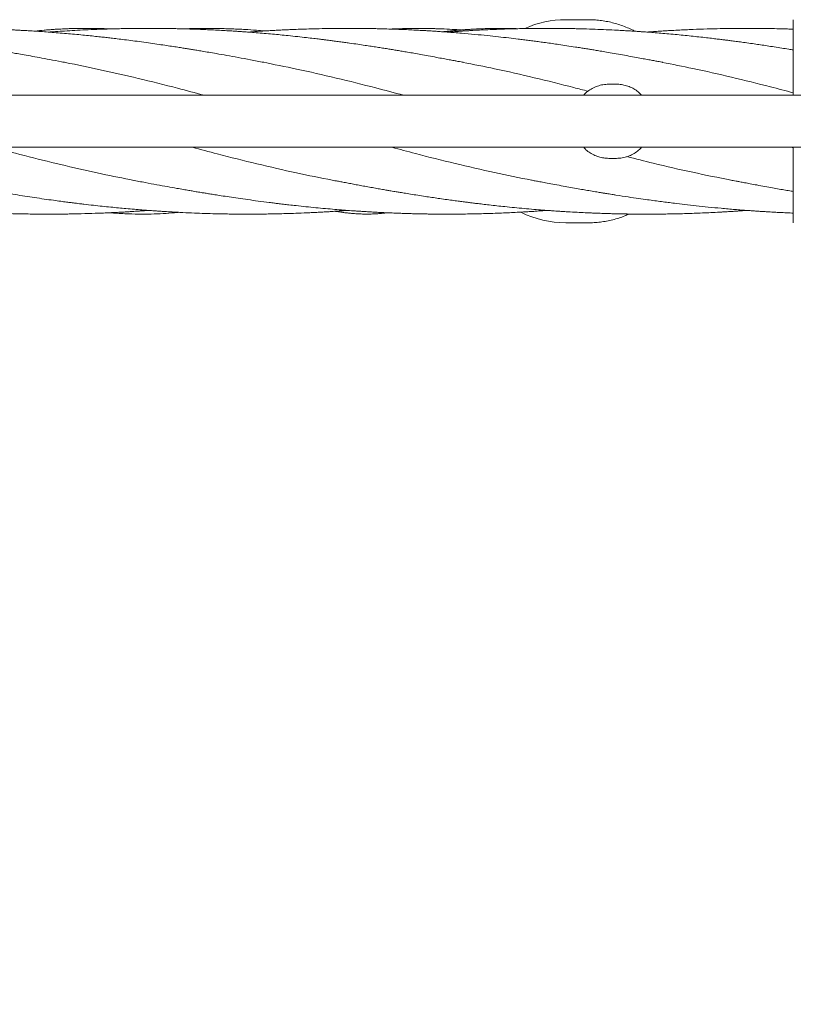
# Model space of a CAD drawing. Units: millimetres. Extents: x 134 to 449, y 77 to 385.
# Drawn here: x 314 to 334, y 159 to 185 of the extents above; entities that cross this region are included whole.
import ezdxf

# ---------------------------------------------------------------- set-up
doc = ezdxf.new("R2010")
doc.units = ezdxf.units.MM
doc.styles.add('SLDTEXTSTYLE2', font='TXT', dxfattribs={"width": 0.605})
doc.dimstyles.new('SLDDIMSTYLE0', dxfattribs={"dimtxt": 3.5, "dimasz": 3.5, "dimexe": 0, "dimexo": 0.0625, "dimgap": 0.875, "dimtad": 2, "dimdec": 1, "dimlfac": 30, "dimrnd": 1e-09, "dimzin": 12, "dimdsep": 46, "dimtxsty": 'SLDTEXTSTYLE2', "dimsah": 1, "dimcen": 0.09, "dimadec": 0, "dimazin": 3, "dimtfac": 1, "dimtdec": 3, "dimtofl": 0, "dimtmove": 0, "dimatfit": 3, "dimfxl": 1, "dimfrac": 2, "dimtolj": 1, "dimtzin": 12, "dimarcsym": 0})

# ---------------------------------------------------------------- blocks, each defined once
blk = doc.blocks.new('_D')
at = {"color": 7, "linetype": 'Continuous', "lineweight": 0, "transparency": 16777216}
for p, q in [((151.24, 168.486), (151.24, 77.298)), ((434.574, 168.486), (434.574, 77.298)), ((151.24, 78.298), (434.574, 78.298))]:
    blk.add_line(p, q, dxfattribs=at)
at = {"color": 7, "linetype": 'Continuous', "lineweight": 18, "transparency": 16777216}
for points in [[(151.24, 78.298), (154.74, 77.76), (154.74, 78.836)], [(434.574, 78.298), (431.074, 78.836), (431.074, 77.76)]]:
    blk.add_solid(points, dxfattribs=at)
at = {"color": 7, "linetype": 'Continuous', "lineweight": 18, "transparency": 16777216, "insert": (287.169, 82.81), "char_height": 3.5, "attachment_point": 1, "style": 'SLDTEXTSTYLE2'}
blk.add_mtext('8500', dxfattribs=at)
blk = doc.blocks.new('_D_4')
at = {"color": 7, "linetype": 'Continuous', "lineweight": 0, "transparency": 16777216}
for p, q in [((228.224, 182.252), (228.224, 87.071)), ((357.59, 182.252), (357.59, 87.071)), ((357.59, 88.071), (228.224, 88.071))]:
    blk.add_line(p, q, dxfattribs=at)
at = {"color": 7, "linetype": 'Continuous', "lineweight": 18, "transparency": 16777216}
for points in [[(228.224, 88.071), (231.724, 87.532), (231.724, 88.609)], [(357.59, 88.071), (354.09, 88.609), (354.09, 87.532)]]:
    blk.add_solid(points, dxfattribs=at)
at = {"color": 7, "linetype": 'Continuous', "lineweight": 18, "transparency": 16777216, "insert": (287.169, 92.583), "char_height": 3.5, "attachment_point": 1, "style": 'SLDTEXTSTYLE2'}
blk.add_mtext('3881', dxfattribs=at)

msp = doc.modelspace()

# ---------------------------------------------------------------- linework, layer by layer
at = {"color": 7, "linetype": 'Continuous', "lineweight": 18}
for p, q in [((328.9109, 185.229), (328.3144, 185.229)), ((328.9109, 185.229), (328.9033, 185.229)), ((334.4404, 185.229), (334.4404, 183.1957)), ((329.6404, 183.4957), (329.5071, 183.4957)), ((351.1404, 183.1957), (234.6737, 183.1957)), ((234.6737, 181.7957), (351.1404, 181.7957)), ((334.4404, 181.7768), (334.3699, 181.7957)), ((334.4404, 181.7957), (334.4404, 179.7623)), ((329.6404, 181.4957), (329.5071, 181.4957)), ((327.0942, 180.0498), (327.1302, 180.0406)), ((328.3144, 179.7623), (328.9109, 179.7623)), ((328.8995, 179.7624), (328.9109, 179.7623))]:
    msp.add_line(p, q, dxfattribs=at)
for centre, radius, start, end in [((328.3146, 182.5146), 2.7144, 90.0042, 114.0185), ((328.3146, 182.477), 2.7146, 243.59593, 269.99514)]:
    msp.add_arc(centre, radius, start, end, dxfattribs=at)
for points, knots in [([(330.1732, 184.9179), (330.1574, 184.9265), (330.0919, 184.9622), (329.972, 185.0154), (329.8141, 185.077), (329.6523, 185.128), (329.4878, 185.169), (329.321, 185.1998), (329.1527, 185.2197), (329.0132, 185.2291), (328.9301, 185.228), (328.9034, 185.2277)], [0, 0, 0, 0, 0.0409634, 0.1693367, 0.2976992, 0.4260513, 0.5543938, 0.6827275, 0.8110534, 0.9393726, 1, 1, 1, 1]), ([(314.8126, 184.0815), (314.7064, 184.1019), (314.5048, 184.1407), (314.2181, 184.1943), (313.9633, 184.2408), (313.7405, 184.2807), (313.55, 184.3142), (313.3917, 184.3417), (313.2609, 184.3642), (313.1431, 184.3842), (313.0329, 184.4026), (312.924, 184.4205), (312.8115, 184.4388), (312.682, 184.4595), (312.528, 184.4838), (312.3536, 184.5108), (312.1678, 184.5388), (311.9639, 184.5689), (311.7471, 184.5999), (311.5177, 184.6314), (311.2953, 184.6609), (311.0888, 184.6873), (310.9013, 184.7104), (310.7363, 184.7301), (310.5794, 184.7482), (310.4201, 184.766), (310.2434, 184.7851), (310.0414, 184.8059), (309.807, 184.8288), (309.5342, 184.8538), (309.2764, 184.8754), (309.0542, 184.8926), (308.8905, 184.9045), (308.7546, 184.9138), (308.6481, 184.9208), (308.5549, 184.9266), (308.4518, 184.9329), (308.3176, 184.9406), (308.0962, 184.9524), (307.808, 184.9657), (307.4723, 184.9779), (307.1828, 184.9858), (306.9403, 184.9907), (306.748, 184.9934), (306.5854, 184.9949), (306.4614, 184.9955), (306.3719, 184.9957), (306.3022, 184.9957), (306.2223, 184.9955), (306.1242, 184.9951), (306.0038, 184.9942), (305.8705, 184.9928), (305.7272, 184.9906), (305.5831, 184.9878), (305.4432, 184.9846), (305.2499, 184.9794), (305.0063, 184.9713), (304.7498, 184.9608), (304.5359, 184.9505), (304.3607, 184.9413), (304.1925, 184.9317), (304.0409, 184.9223), (303.9119, 184.9138), (303.7836, 184.9051), (303.6974, 184.8988), (303.6468, 184.8951)], [0, 0, 0, 0, 0.028471, 0.0540851, 0.0768794, 0.0968121, 0.1138663, 0.1280426, 0.1393944, 0.1491907, 0.1599149, 0.1691762, 0.1786089, 0.1902256, 0.2040291, 0.2200098, 0.2370819, 0.253902, 0.2747458, 0.2952901, 0.3155071, 0.3344448, 0.3507572, 0.3658513, 0.37875, 0.392931, 0.4086595, 0.4262598, 0.4472088, 0.4716483, 0.4995626, 0.516454, 0.5313267, 0.5434995, 0.5529669, 0.5599, 0.5685304, 0.5806729, 0.5959748, 0.6280329, 0.6581255, 0.6861644, 0.7058049, 0.7232602, 0.7378242, 0.7494746, 0.7565762, 0.7618718, 0.7681967, 0.7780306, 0.7882104, 0.8005444, 0.8138279, 0.8267152, 0.8392407, 0.8514103, 0.8786489, 0.9047026, 0.920354, 0.936109, 0.9517921, 0.9655328, 0.9768477, 0.9864244, 1, 1, 1, 1]), ([(320.1831, 184.0815), (320.0633, 184.1045), (319.8325, 184.1486), (319.4995, 184.2104), (319.1928, 184.266), (318.9296, 184.3126), (318.7107, 184.3506), (318.536, 184.3803), (318.3887, 184.4049), (318.2642, 184.4254), (318.151, 184.4438), (318.0323, 184.4627), (317.8967, 184.484), (317.739, 184.5081), (317.5585, 184.5351), (317.3547, 184.5651), (317.1296, 184.5976), (316.8932, 184.6307), (316.6593, 184.6618), (316.4421, 184.6895), (316.2478, 184.7133), (316.0806, 184.7331), (315.9281, 184.7506), (315.7736, 184.7679), (315.5997, 184.7866), (315.4063, 184.8065), (315.1965, 184.827), (314.9785, 184.8471), (314.7583, 184.8661), (314.5407, 184.8838), (314.3284, 184.8998), (314.129, 184.9137), (313.9535, 184.925), (313.8062, 184.9339), (313.6791, 184.941), (313.558, 184.9475), (313.4328, 184.9538), (313.2994, 184.96), (313.1511, 184.9664), (312.9798, 184.9729), (312.7778, 184.9797), (312.5437, 184.986), (312.3228, 184.9905), (312.1302, 184.9932), (311.9837, 184.9946), (311.8558, 184.9954), (311.7494, 184.9957), (311.6644, 184.9957), (311.5914, 184.9955), (311.512, 184.9952), (311.4091, 184.9945), (311.2787, 184.9932), (311.1332, 184.9912), (310.9836, 184.9885), (310.8376, 184.9852), (310.6349, 184.9799), (310.3806, 184.9715), (310.1072, 184.9602), (309.8829, 184.9494), (309.711, 184.9402), (309.5673, 184.9319), (309.4526, 184.9249), (309.3701, 184.9196), (309.3035, 184.9152), (309.2337, 184.9105), (309.1384, 184.9039), (309.0634, 184.8986), (309.0201, 184.8953), (309.0181, 184.8951)], [0, 0, 0, 0, 0.03209168, 0.06176659, 0.08919908, 0.11439353, 0.13254259, 0.14838585, 0.16165363, 0.17236312, 0.18201162, 0.19220067, 0.20444295, 0.21873958, 0.23504156, 0.25328644, 0.2734613, 0.29527304, 0.31627303, 0.33588746, 0.35347453, 0.3684915, 0.38079724, 0.39444689, 0.41001442, 0.42752481, 0.44643301, 0.46637943, 0.48609881, 0.50556868, 0.52482753, 0.54314127, 0.5590991, 0.57194786, 0.58271065, 0.59324275, 0.60446252, 0.61636299, 0.62910352, 0.64430888, 0.66240135, 0.68337321, 0.70719752, 0.7217193, 0.73510305, 0.74655367, 0.75608374, 0.76368361, 0.76937372, 0.77568635, 0.7850202, 0.79700025, 0.81069745, 0.82411674, 0.83718461, 0.84989638, 0.87858716, 0.90548897, 0.9233621, 0.93883416, 0.95170173, 0.96196986, 0.96965755, 0.97385764, 0.97986482, 0.98839592, 0.99945613, 1, 1, 1, 1]), ([(316.058, 184.9811), (316.0432, 184.9818), (315.9705, 184.9851), (315.8455, 184.9892), (315.6873, 184.9931), (315.5426, 184.9951), (315.4142, 184.9958), (315.2891, 184.9953), (315.1642, 184.9938), (315.0361, 184.991), (314.9179, 184.9873), (314.8126, 184.9831), (314.7137, 184.9784), (314.615, 184.973), (314.5096, 184.9663), (314.3924, 184.9578), (314.2252, 184.944), (314.0969, 184.9301), (314.0129, 184.921)], [0, 0, 0, 0, 0.0211817, 0.1041046, 0.1794939, 0.2488259, 0.313082, 0.365387, 0.4305583, 0.4949497, 0.5525815, 0.6039477, 0.6497547, 0.6984458, 0.7499969, 0.806164, 0.873026, 1, 1, 1, 1]), ([(325.5538, 184.0815), (325.5339, 184.0852), (325.4882, 184.0937), (325.4028, 184.109), (325.2956, 184.1287), (325.1635, 184.1533), (325.0078, 184.1826), (324.8213, 184.2178), (324.6187, 184.2553), (324.4149, 184.2922), (324.2293, 184.325), (324.0631, 184.3537), (323.9136, 184.3791), (323.7778, 184.4018), (323.6482, 184.4231), (323.5162, 184.4445), (323.3781, 184.4666), (323.2303, 184.4899), (323.0734, 184.514), (322.9006, 184.5401), (322.7049, 184.5688), (322.5212, 184.595), (322.3561, 184.6179), (322.2189, 184.6366), (322.0871, 184.6541), (321.9735, 184.6689), (321.8893, 184.6797), (321.8302, 184.6871), (321.7836, 184.6929), (321.7363, 184.6988), (321.6504, 184.7093), (321.5148, 184.7257), (321.3186, 184.7485), (321.0883, 184.774), (320.7829, 184.8062), (320.4088, 184.8423), (320.0573, 184.8723), (319.7962, 184.8925), (319.6483, 184.9033), (319.5304, 184.9115), (319.4145, 184.9192), (319.2698, 184.9284), (319.0863, 184.9391), (318.8812, 184.9501), (318.6759, 184.9598), (318.4857, 184.9678), (318.3144, 184.9742), (318.1505, 184.9795), (317.9967, 184.9838), (317.8475, 184.9873), (317.7069, 184.9901), (317.5649, 184.9924), (317.4207, 184.9941), (317.2791, 184.9952), (317.1477, 184.9957), (317.0298, 184.9957), (316.914, 184.9954), (316.7834, 184.9946), (316.6242, 184.993), (316.3767, 184.9892), (316.0606, 184.9819), (315.7063, 184.9699), (315.3865, 184.9561), (315.0976, 184.9413), (314.8298, 184.9256), (314.6099, 184.911), (314.4661, 184.9009), (314.403, 184.8962), (314.3883, 184.8951)], [0, 0, 0, 0, 0.0056985, 0.0130804, 0.0226008, 0.034345, 0.0483563, 0.0644658, 0.0847982, 0.1031784, 0.1195982, 0.1349924, 0.1481007, 0.1600071, 0.1716486, 0.183051, 0.1955852, 0.2088203, 0.2227639, 0.237689, 0.2551082, 0.2752338, 0.2869406, 0.2993845, 0.3120236, 0.3222944, 0.3298496, 0.3346193, 0.3381417, 0.3423661, 0.3473065, 0.3611974, 0.3787798, 0.4000062, 0.4230364, 0.460779, 0.5004012, 0.5173529, 0.5308323, 0.5400646, 0.5489873, 0.5619319, 0.5789086, 0.5982585, 0.6169853, 0.6340081, 0.6493235, 0.662978, 0.6779935, 0.6905995, 0.7030278, 0.7157272, 0.7286913, 0.7417244, 0.7537203, 0.7639653, 0.7733658, 0.7847906, 0.79903, 0.816084, 0.8511888, 0.8838731, 0.9111909, 0.9370555, 0.9614121, 0.9830738, 0.9960612, 1, 1, 1, 1]), ([(320.1929, 184.9292), (320.124, 184.9348), (319.9546, 184.9485), (319.7247, 184.9629), (319.5065, 184.9742), (319.3322, 184.9816), (319.1554, 184.9874), (318.9807, 184.9915), (318.8197, 184.9937), (318.6839, 184.9943), (318.5809, 184.9941), (318.494, 184.9935), (318.4022, 184.9924), (318.2844, 184.9902), (318.1603, 184.9871), (318.0755, 184.9838), (318.0403, 184.9824)], [0, 0, 0, 0, 0.1000477, 0.2458276, 0.3266631, 0.4082108, 0.4904173, 0.573228, 0.650567, 0.7126905, 0.7598956, 0.7916726, 0.8314313, 0.8850571, 0.9522027, 1, 1, 1, 1]), ([(330.9242, 184.0815), (330.9057, 184.085), (330.8615, 184.0934), (330.7798, 184.1084), (330.674, 184.1281), (330.5427, 184.1525), (330.3865, 184.1816), (330.2053, 184.2152), (330.0033, 184.2525), (329.7852, 184.292), (329.5701, 184.3301), (329.3738, 184.3639), (329.2115, 184.3913), (329.0925, 184.411), (329.0104, 184.4244), (328.9564, 184.4332), (328.8991, 184.4425), (328.8215, 184.4549), (328.7097, 184.4727), (328.5448, 184.4985), (328.3472, 184.5288), (328.1371, 184.5599), (327.9459, 184.5874), (327.7725, 184.6116), (327.6108, 184.6337), (327.4609, 184.6537), (327.3179, 184.6722), (327.1768, 184.6902), (326.9979, 184.7123), (326.771, 184.7392), (326.4937, 184.7703), (326.1901, 184.8023), (325.8599, 184.8346), (325.5621, 184.861), (325.3122, 184.8813), (325.1327, 184.895), (324.9913, 184.9052), (324.8942, 184.9118), (324.8317, 184.916), (324.7781, 184.9195), (324.7202, 184.9233), (324.6492, 184.9277), (324.5648, 184.9328), (324.4507, 184.9394), (324.3029, 184.9474), (324.121, 184.9564), (323.9224, 184.9652), (323.7129, 184.9732), (323.5206, 184.9795), (323.3474, 184.9843), (323.1948, 184.9879), (323.0379, 184.9908), (322.8841, 184.993), (322.7457, 184.9945), (322.6149, 184.9953), (322.4647, 184.9958), (322.2538, 184.9954), (321.9818, 184.9931), (321.684, 184.988), (321.4049, 184.9808), (321.1688, 184.973), (320.9765, 184.9656), (320.8166, 184.9586), (320.6777, 184.952), (320.5472, 184.9453), (320.4169, 184.9382), (320.2751, 184.93), (320.0963, 184.9188), (319.9216, 184.9072), (319.8019, 184.8982), (319.76, 184.895)], [0, 0, 0, 0, 0.00512177, 0.01226547, 0.02170264, 0.03338729, 0.04734717, 0.0635935, 0.08212235, 0.10188795, 0.12262954, 0.14033531, 0.15497394, 0.16653051, 0.17252004, 0.17713763, 0.18114311, 0.18795808, 0.19799182, 0.21116903, 0.23222081, 0.25102011, 0.26753895, 0.2835202, 0.29754994, 0.3109525, 0.32372856, 0.33592466, 0.34883913, 0.37176771, 0.39684019, 0.42331391, 0.45332745, 0.48553446, 0.50328267, 0.52039576, 0.53371441, 0.5412386, 0.54645406, 0.55048443, 0.55564056, 0.56199289, 0.56955122, 0.57831868, 0.59262741, 0.60925999, 0.62717534, 0.64593977, 0.66552949, 0.67879934, 0.69245975, 0.70651063, 0.72092772, 0.73375135, 0.74364473, 0.75605418, 0.7740711, 0.80027485, 0.8290587, 0.85404809, 0.87518867, 0.89246646, 0.9057066, 0.91813469, 0.92979495, 0.94074845, 0.95310806, 0.96786999, 0.98873877, 1, 1, 1, 1]), ([(325.4963, 184.9524), (325.4165, 184.958), (325.2441, 184.9702), (325.0252, 184.9805), (324.8471, 184.9867), (324.7301, 184.9899), (324.6197, 184.9921), (324.5211, 184.9934), (324.4271, 184.9941), (324.3212, 184.9943), (324.1875, 184.9936), (324.0369, 184.9914), (323.8878, 184.9878), (323.7582, 184.9835), (323.664, 184.9798), (323.6128, 184.9774), (323.5987, 184.9768)], [0, 0, 0, 0, 0.1400187, 0.3028896, 0.3674523, 0.4322007, 0.4918508, 0.5435313, 0.5875184, 0.638499, 0.7072307, 0.7915165, 0.8646158, 0.9273024, 0.979946, 1, 1, 1, 1]), ([(327.0201, 184.9866), (326.9941, 184.9877), (326.9298, 184.9902), (326.8296, 184.9927), (326.7393, 184.9943), (326.6734, 184.9951), (326.6288, 184.9954), (326.586, 184.9956), (326.5391, 184.9956), (326.4819, 184.9954), (326.4102, 184.9948), (326.326, 184.9936), (326.2344, 184.9916), (326.1406, 184.9889), (326.0476, 184.9855), (325.9556, 184.9816), (325.8593, 184.9768), (325.7589, 184.971), (325.6566, 184.9644), (325.5611, 184.9576), (325.4749, 184.9508), (325.3991, 184.9444), (325.3329, 184.9385), (325.2698, 184.9326), (325.2013, 184.926), (325.1201, 184.9176), (325.0519, 184.9103), (325.0107, 184.9055), (325.0013, 184.9044)], [0, 0, 0, 0, 0.0441429, 0.1092366, 0.1656415, 0.1918027, 0.2156792, 0.2372997, 0.2601312, 0.290309, 0.3278294, 0.372532, 0.4208735, 0.4681857, 0.5144595, 0.5597133, 0.6039658, 0.6548593, 0.7042598, 0.7492796, 0.7889327, 0.823928, 0.8536148, 0.8792708, 0.9095396, 0.946033, 0.9877162, 1, 1, 1, 1]), ([(334.4404, 184.4147), (334.3989, 184.4215), (334.2962, 184.4383), (334.1249, 184.4657), (333.9309, 184.4961), (333.7385, 184.5255), (333.5596, 184.5522), (333.3783, 184.5786), (333.198, 184.6041), (333.0217, 184.6283), (332.8679, 184.6488), (332.7359, 184.6661), (332.6214, 184.6807), (332.5098, 184.6947), (332.3836, 184.7103), (332.2292, 184.7288), (332.0466, 184.7499), (331.8461, 184.7721), (331.6345, 184.7945), (331.4193, 184.8162), (331.2013, 184.8369), (330.9851, 184.8563), (330.7787, 184.8737), (330.592, 184.8883), (330.4427, 184.8994), (330.326, 184.9077), (330.2257, 184.9145), (330.1167, 184.9216), (329.9892, 184.9296), (329.8476, 184.9379), (329.6493, 184.9487), (329.4012, 184.9607), (329.0994, 184.9729), (328.8451, 184.981), (328.636, 184.9863), (328.4756, 184.9896), (328.3137, 184.9923), (328.1619, 184.9941), (328.0354, 184.995), (327.9405, 184.9955), (327.874, 184.9956), (327.8207, 184.9957), (327.7682, 184.9956), (327.7053, 184.9955), (327.6115, 184.9951), (327.4807, 184.9942), (327.3073, 184.9922), (327.1169, 184.989), (326.9163, 184.9845), (326.7119, 184.9788), (326.4978, 184.9715), (326.2743, 184.9626), (326.0445, 184.952), (325.854, 184.942), (325.7136, 184.9339), (325.6307, 184.929), (325.5622, 184.9247), (325.4946, 184.9205), (325.4147, 184.9153), (325.3098, 184.9081), (325.2127, 184.9014), (325.1482, 184.8965), (325.1294, 184.8951)], [0, 0, 0, 0, 0.0133993, 0.0331407, 0.0552445, 0.0759499, 0.0951517, 0.1129132, 0.1343614, 0.1532302, 0.1696938, 0.1838666, 0.195747, 0.2065615, 0.2198158, 0.2363978, 0.2563586, 0.2786725, 0.3009973, 0.3245645, 0.3479907, 0.3712603, 0.3942179, 0.4144691, 0.4313797, 0.4423144, 0.4520634, 0.4636782, 0.4774081, 0.4931423, 0.5092964, 0.5413302, 0.5730712, 0.6065875, 0.6232526, 0.640458, 0.6582532, 0.6754138, 0.6893684, 0.6989853, 0.7060069, 0.7107625, 0.7161716, 0.7229187, 0.7310024, 0.7463984, 0.7650679, 0.7868452, 0.8077421, 0.8297012, 0.8527033, 0.8767223, 0.901725, 0.9267625, 0.9381023, 0.946999, 0.9534785, 0.9601744, 0.9687539, 0.9792173, 0.9939648, 1, 1, 1, 1]), ([(334.4404, 184.9734), (334.3877, 184.9752), (334.258, 184.9798), (334.0522, 184.9853), (333.8312, 184.99), (333.631, 184.993), (333.4709, 184.9946), (333.3465, 184.9953), (333.2394, 184.9957), (333.1221, 184.9957), (332.9844, 184.9952), (332.7658, 184.9935), (332.4757, 184.9892), (332.1123, 184.9801), (331.7311, 184.9667), (331.3981, 184.9514), (331.1375, 184.9371), (330.9767, 184.9275), (330.8559, 184.9199), (330.7511, 184.913), (330.6377, 184.9052), (330.5511, 184.899), (330.502, 184.8953), (330.4993, 184.8951)], [0, 0, 0, 0, 0.0401509, 0.0986711, 0.1566896, 0.2083568, 0.2511125, 0.2785195, 0.3030436, 0.3326228, 0.367812, 0.4078331, 0.4989525, 0.5886249, 0.6844642, 0.7891821, 0.842086, 0.8829167, 0.9116464, 0.9340519, 0.9626653, 0.9979176, 1, 1, 1, 1]), ([(318.5739, 183.1957), (318.3366, 183.2592), (317.7437, 183.4179), (316.8245, 183.6468), (315.8165, 183.8765), (315.1418, 184.022), (314.7933, 184.0847), (314.771, 184.0887)], [0, 0, 0, 0, 0.1872058, 0.4677556, 0.7250849, 0.9823884, 1, 1, 1, 1]), ([(323.9447, 183.1957), (323.6957, 183.2623), (323.0908, 183.424), (322.1301, 183.6615), (321.1138, 183.8961), (320.4533, 184.0263), (320.1487, 184.0863)], [0, 0, 0, 0, 0.1968448, 0.4780278, 0.7592504, 1, 1, 1, 1]), ([(328.9091, 183.303), (328.7835, 183.3364), (328.3022, 183.4644), (327.4652, 183.6695), (326.4698, 183.8993), (325.8302, 184.0248), (325.5463, 184.0805)], [0, 0, 0, 0, 0.111994, 0.429424, 0.7467278, 1, 1, 1, 1]), ([(334.4404, 183.2605), (334.2352, 183.315), (333.6814, 183.462), (332.7792, 183.683), (331.8094, 183.9058), (331.1882, 184.0272), (330.9154, 184.0805)], [0, 0, 0, 0, 0.1746369, 0.4712675, 0.7678303, 1, 1, 1, 1]), ([(329.5071, 183.4957), (329.4553, 183.4936), (329.3516, 183.4893), (329.2006, 183.4557), (329.0579, 183.4018), (328.93, 183.3252), (328.8418, 183.2552), (328.8037, 183.2062), (328.7955, 183.1957)], [0, 0, 0, 0, 0.1902447, 0.3804818, 0.5708627, 0.7612112, 0.9485224, 1, 1, 1, 1]), ([(330.3515, 183.1957), (330.3322, 183.2181), (330.2815, 183.2767), (330.1797, 183.3508), (330.0521, 183.4181), (329.917, 183.4634), (329.7786, 183.4907), (329.6865, 183.494), (329.6404, 183.4957)], [0, 0, 0, 0, 0.11402448, 0.29869694, 0.48007545, 0.66147805, 0.83073696, 1, 1, 1, 1]), ([(316.6847, 180.9043), (316.3953, 180.9614), (315.7797, 181.0829), (314.8382, 181.2977), (313.8603, 181.5372), (313.2086, 181.7095), (312.8828, 181.7957)], [0, 0, 0, 0, 0.2283749, 0.4857438, 0.7429335, 1, 1, 1, 1]), ([(322.0267, 180.9098), (321.7053, 180.9737), (321.0282, 181.1083), (319.9956, 181.3483), (319.0611, 181.5806), (318.4823, 181.7358), (318.2591, 181.7957)], [0, 0, 0, 0, 0.2558834, 0.53910906, 0.82226544, 1, 1, 1, 1]), ([(327.4003, 180.9087), (327.0662, 180.9754), (326.3765, 181.1131), (325.3313, 181.3568), (324.4085, 181.5866), (323.8413, 181.7389), (323.6298, 181.7957)], [0, 0, 0, 0, 0.2658175, 0.5487422, 0.8316641, 1, 1, 1, 1]), ([(328.796, 181.7957), (328.8153, 181.7733), (328.866, 181.7146), (328.9677, 181.6405), (329.0954, 181.5732), (329.2305, 181.5279), (329.3689, 181.5007), (329.461, 181.4973), (329.5071, 181.4957)], [0, 0, 0, 0, 0.1140245, 0.2986969, 0.4800755, 0.661478, 0.830737, 1, 1, 1, 1]), ([(329.6404, 181.4957), (329.6922, 181.4978), (329.7958, 181.502), (329.9469, 181.5357), (330.0896, 181.5896), (330.2175, 181.6662), (330.3057, 181.7362), (330.3438, 181.7851), (330.352, 181.7957)], [0, 0, 0, 0, 0.19024469, 0.38048178, 0.57086275, 0.7612112, 0.94852239, 1, 1, 1, 1]), ([(332.7698, 180.9081), (332.4244, 180.9777), (331.7235, 181.1189), (330.7874, 181.3353), (330.1966, 181.4854), (329.9614, 181.5451)], [0, 0, 0, 0, 0.36888941, 0.74874803, 1, 1, 1, 1]), ([(305.9084, 180.9098), (305.9829, 180.8957), (306.1397, 180.8658), (306.3875, 180.8201), (306.6582, 180.7702), (306.9158, 180.7228), (307.1425, 180.6823), (307.3195, 180.6513), (307.4618, 180.6269), (307.5731, 180.6081), (307.6727, 180.5915), (307.7825, 180.5734), (307.9202, 180.5509), (308.0871, 180.5242), (308.2744, 180.4948), (308.4715, 180.4647), (308.6605, 180.4366), (308.8394, 180.4107), (309.0083, 180.3869), (309.175, 180.364), (309.3337, 180.3427), (309.476, 180.3241), (309.594, 180.309), (309.687, 180.2973), (309.7723, 180.2868), (309.8698, 180.275), (309.9975, 180.2598), (310.1535, 180.2418), (310.3251, 180.2227), (310.4995, 180.2041), (310.6964, 180.1838), (310.9139, 180.1625), (311.1537, 180.1406), (311.3901, 180.1204), (311.6258, 180.1018), (311.8271, 180.0871), (311.9866, 180.0762), (312.0992, 180.0689), (312.2029, 180.0624), (312.3115, 180.056), (312.4378, 180.0489), (312.614, 180.0396), (312.836, 180.0292), (313.0973, 180.0188), (313.3623, 180.0101), (313.6094, 180.0039), (313.8353, 179.9998), (314.029, 179.9973), (314.1984, 179.9961), (314.329, 179.9957), (314.4273, 179.9957), (314.5093, 179.9958), (314.5995, 179.9962), (314.7085, 179.997), (314.8373, 179.9984), (315.0565, 180.0016), (315.3596, 180.0082), (315.6698, 180.0183), (315.9099, 180.028), (316.0781, 180.0356), (316.2374, 180.0435), (316.3804, 180.0511), (316.5015, 180.0581), (316.601, 180.0641), (316.6891, 180.0696), (316.7858, 180.0759), (316.9068, 180.0841), (317.007, 180.0911), (317.0655, 180.0956), (317.0735, 180.0962)], [0, 0, 0, 0, 0.0198964, 0.0419208, 0.0661426, 0.0924727, 0.1115541, 0.1275263, 0.1403639, 0.1500555, 0.1576092, 0.1672668, 0.1796234, 0.1946636, 0.2121425, 0.2299684, 0.2476144, 0.262893, 0.2780091, 0.2929525, 0.3076536, 0.3205945, 0.3311505, 0.3393221, 0.3455564, 0.3540676, 0.3655059, 0.3798698, 0.3959673, 0.4116051, 0.4267259, 0.4488642, 0.4700259, 0.4911238, 0.5123451, 0.5333023, 0.5451668, 0.555168, 0.5635503, 0.5730109, 0.5843211, 0.5974802, 0.6203382, 0.6439788, 0.6676663, 0.691506, 0.7103433, 0.7283265, 0.7435157, 0.7558483, 0.7633979, 0.7698931, 0.7778759, 0.7876284, 0.7991561, 0.8124609, 0.8464892, 0.8805541, 0.8957531, 0.9109976, 0.9257281, 0.9385557, 0.9494064, 0.958276, 0.9652812, 0.9730644, 0.9842429, 0.9978442, 1, 1, 1, 1]), ([(311.279, 180.9098), (311.3153, 180.9032), (311.3923, 180.889), (311.5207, 180.8681), (311.6729, 180.8432), (311.8513, 180.8129), (312.0572, 180.7761), (312.2801, 180.7341), (312.5138, 180.6905), (312.7516, 180.6475), (312.989, 180.6058), (313.234, 180.5639), (313.4868, 180.5221), (313.7476, 180.4807), (314.0087, 180.4408), (314.2653, 180.4032), (314.4999, 180.3702), (314.7009, 180.343), (314.8605, 180.3222), (314.9706, 180.3082), (315.0401, 180.2995), (315.0863, 180.2938), (315.1459, 180.2865), (315.2318, 180.276), (315.3844, 180.2579), (315.5888, 180.2344), (315.8294, 180.2082), (316.0559, 180.1849), (316.2676, 180.1642), (316.4801, 180.1446), (316.6884, 180.1265), (316.8861, 180.1104), (317.0514, 180.0977), (317.1827, 180.0882), (317.276, 180.0817), (317.3512, 180.0766), (317.4307, 180.0714), (317.5409, 180.0644), (317.6814, 180.056), (317.8397, 180.0471), (318.0528, 180.0362), (318.3038, 180.025), (318.595, 180.0143), (318.8315, 180.0075), (319.0236, 180.0032), (319.1723, 180.0004), (319.3261, 179.9982), (319.4762, 179.9967), (319.612, 179.9959), (319.7217, 179.9956), (319.8027, 179.9957), (319.8647, 179.9958), (319.922, 179.996), (319.9884, 179.9964), (320.0866, 179.9971), (320.2229, 179.9986), (320.4032, 180.0013), (320.614, 180.0057), (320.855, 180.0122), (321.1262, 180.0216), (321.3681, 180.0318), (321.5729, 180.0417), (321.7281, 180.0499), (321.8724, 180.0581), (321.9923, 180.0653), (322.0949, 180.0719), (322.2023, 180.079), (322.3204, 180.0871), (322.4048, 180.0934), (322.4443, 180.0963)], [0, 0, 0, 0, 0.0102416, 0.0217098, 0.0345368, 0.0507866, 0.0690337, 0.0894526, 0.1109034, 0.1323578, 0.1537865, 0.1751598, 0.1986447, 0.2221769, 0.2457184, 0.2692301, 0.2915666, 0.3091395, 0.3235063, 0.3346439, 0.3387711, 0.3421977, 0.3470368, 0.3547118, 0.36522, 0.3878824, 0.4094114, 0.4296213, 0.4485382, 0.4661365, 0.4866013, 0.5044454, 0.5192236, 0.5309664, 0.5396948, 0.5442374, 0.5511323, 0.5609833, 0.5737924, 0.5887885, 0.6034098, 0.6308863, 0.656068, 0.6814855, 0.6942667, 0.7075514, 0.7213319, 0.7354754, 0.7477871, 0.7577054, 0.7648827, 0.769495, 0.7743037, 0.7802335, 0.7872854, 0.8006347, 0.8167515, 0.8356045, 0.8571221, 0.8813206, 0.9082921, 0.9219586, 0.936225, 0.9499011, 0.9606325, 0.968361, 0.9774044, 0.9894283, 1, 1, 1, 1]), ([(316.6497, 180.9098), (316.7636, 180.888), (316.9815, 180.8462), (317.2939, 180.7882), (317.5771, 180.7368), (317.8156, 180.6943), (318.0081, 180.6605), (318.1544, 180.6352), (318.2683, 180.6158), (318.354, 180.6014), (318.4274, 180.5891), (318.5072, 180.5759), (318.6066, 180.5597), (318.7283, 180.54), (318.8721, 180.5172), (319.0491, 180.4896), (319.2582, 180.4578), (319.4985, 180.4224), (319.7586, 180.3853), (320.0377, 180.3473), (320.2757, 180.3164), (320.4538, 180.2941), (320.5554, 180.2817), (320.6362, 180.272), (320.7338, 180.2604), (320.8725, 180.2443), (321.0756, 180.2215), (321.3166, 180.1959), (321.5799, 180.1697), (321.8377, 180.1457), (322.0875, 180.124), (322.3216, 180.1052), (322.5084, 180.0913), (322.6481, 180.0816), (322.7501, 180.0747), (322.8567, 180.0678), (322.9796, 180.0602), (323.1195, 180.0521), (323.2659, 180.0442), (323.4091, 180.0371), (323.5612, 180.03), (323.7155, 180.0236), (323.8644, 180.0181), (323.9877, 180.0139), (324.1008, 180.0105), (324.2243, 180.0071), (324.3544, 180.004), (324.4871, 180.0014), (324.6148, 179.9993), (324.7513, 179.9976), (324.8856, 179.9964), (325.0044, 179.9958), (325.0976, 179.9956), (325.1913, 179.9957), (325.3094, 179.996), (325.4738, 179.9972), (325.6712, 179.9996), (325.8834, 180.0034), (326.112, 180.009), (326.3448, 180.0162), (326.579, 180.0249), (326.7955, 180.0344), (326.9922, 180.0441), (327.1677, 180.0537), (327.3315, 180.0634), (327.5053, 180.0744), (327.6681, 180.0854), (327.7752, 180.0934), (327.814, 180.0963)], [0, 0, 0, 0, 0.0304958, 0.0583311, 0.0836537, 0.1064366, 0.1224553, 0.1357456, 0.1460192, 0.1532855, 0.1589184, 0.1658551, 0.1747761, 0.1856852, 0.1985834, 0.2134576, 0.2332452, 0.2547745, 0.2780265, 0.3031043, 0.3297233, 0.3419432, 0.3509086, 0.3569876, 0.3636698, 0.3771396, 0.3942463, 0.4182811, 0.4419182, 0.4650126, 0.4875284, 0.5090101, 0.5278789, 0.5376943, 0.546537, 0.5552663, 0.5663276, 0.5795812, 0.5928471, 0.6056644, 0.618048, 0.633718, 0.6471313, 0.6580463, 0.6668276, 0.677529, 0.6912259, 0.701768, 0.7132057, 0.7255329, 0.7384481, 0.7492816, 0.7574404, 0.7634818, 0.7744566, 0.7891787, 0.8076359, 0.8274808, 0.846181, 0.8690431, 0.8900318, 0.9091051, 0.9272318, 0.942903, 0.9562671, 0.9712358, 0.9895794, 1, 1, 1, 1]), ([(322.0201, 180.9098), (322.0444, 180.9055), (322.0976, 180.8959), (322.1996, 180.8787), (322.3191, 180.8562), (322.453, 180.83), (322.5981, 180.8024), (322.7493, 180.774), (322.9063, 180.7449), (323.0659, 180.7159), (323.2229, 180.6878), (323.3673, 180.6624), (323.4925, 180.6407), (323.594, 180.6233), (323.6769, 180.6093), (323.7603, 180.5953), (323.8656, 180.5779), (324.0083, 180.5546), (324.1853, 180.5262), (324.379, 180.4959), (324.5713, 180.4665), (324.7504, 180.4398), (324.9318, 180.4134), (325.1123, 180.3878), (325.2889, 180.3635), (325.4429, 180.3429), (325.5753, 180.3256), (325.6899, 180.311), (325.8011, 180.297), (325.9263, 180.2816), (326.0797, 180.2632), (326.2613, 180.2421), (326.4611, 180.2199), (326.687, 180.196), (326.9308, 180.1716), (327.1918, 180.1471), (327.4462, 180.1249), (327.6831, 180.1059), (327.8668, 180.0922), (328, 180.0829), (328.1028, 180.0759), (328.2233, 180.068), (328.3974, 180.0573), (328.6043, 180.0457), (328.8005, 180.036), (328.9484, 180.0294), (329.0566, 180.0249), (329.1532, 180.0211), (329.2394, 180.018), (329.3173, 180.0153), (329.3982, 180.0127), (329.4987, 180.0097), (329.6266, 180.0063), (329.7745, 180.003), (329.9296, 180.0001), (330.0842, 179.998), (330.2234, 179.9967), (330.3364, 179.996), (330.4153, 179.9957), (330.4768, 179.9957), (330.5354, 179.9957), (330.6037, 179.9958), (330.7028, 179.9962), (330.8382, 179.9972), (331.0149, 179.9992), (331.2069, 180.0025), (331.4081, 180.0071), (331.6127, 180.0129), (331.827, 180.0202), (332.0507, 180.0292), (332.28, 180.0398), (332.4693, 180.0499), (332.608, 180.0578), (332.6891, 180.0627), (332.757, 180.0669), (332.8249, 180.0712), (332.906, 180.0765), (333.0122, 180.0837), (333.1071, 180.0904), (333.1691, 180.095), (333.1849, 180.0962)], [0, 0, 0, 0, 0.0073751, 0.016064, 0.0268024, 0.0393014, 0.052394, 0.066022, 0.0801787, 0.0948552, 0.1091597, 0.1225976, 0.1338709, 0.1430085, 0.1500042, 0.1562728, 0.1655071, 0.1782975, 0.1946416, 0.2130276, 0.2302722, 0.2462676, 0.261066, 0.2789426, 0.2946769, 0.3084091, 0.320239, 0.3301653, 0.3391243, 0.3500644, 0.3637672, 0.3802749, 0.398808, 0.4173734, 0.4408793, 0.4642112, 0.4873887, 0.5091168, 0.527738, 0.536645, 0.5448285, 0.5552987, 0.5689852, 0.5915257, 0.6108246, 0.6216159, 0.6311925, 0.6398312, 0.6475342, 0.6543005, 0.6607344, 0.6692356, 0.6812532, 0.6950561, 0.7089205, 0.7228473, 0.7365413, 0.7462642, 0.7531563, 0.7576881, 0.7627622, 0.7688731, 0.7760192, 0.7893343, 0.8051827, 0.8234156, 0.8408373, 0.8591405, 0.8783088, 0.8983204, 0.9191476, 0.939844, 0.9491116, 0.9563497, 0.9616249, 0.9673111, 0.9745616, 0.9833764, 0.9957711, 1, 1, 1, 1]), ([(327.39, 180.9098), (327.4042, 180.9071), (327.4374, 180.9008), (327.512, 180.887), (327.624, 180.8663), (327.7809, 180.8371), (327.9742, 180.8011), (328.1837, 180.7622), (328.3958, 180.7234), (328.5914, 180.6881), (328.7713, 180.6565), (328.9426, 180.627), (329.0996, 180.6005), (329.2364, 180.5779), (329.3251, 180.5634), (329.3817, 180.5542), (329.4262, 180.5471), (329.4871, 180.5373), (329.5689, 180.5243), (329.7408, 180.4972), (329.9803, 180.4604), (330.2636, 180.4188), (330.5014, 180.3852), (330.7058, 180.3573), (330.8898, 180.3328), (331.066, 180.3101), (331.2733, 180.2842), (331.5255, 180.2541), (331.8291, 180.22), (332.1564, 180.1857), (332.5058, 180.1519), (332.8043, 180.1259), (333.0412, 180.107), (333.1982, 180.0951), (333.3327, 180.0855), (333.4384, 180.0782), (333.5306, 180.0721), (333.6289, 180.0658), (333.7528, 180.0583), (333.894, 180.0502), (334.0501, 180.042), (334.2184, 180.0338), (334.351, 180.0278), (334.4274, 180.025), (334.4404, 180.0245)], [0, 0, 0, 0, 0.0062995, 0.0146491, 0.0315432, 0.0536254, 0.0809777, 0.1136256, 0.1429532, 0.1717527, 0.1974243, 0.2199615, 0.2450929, 0.2645775, 0.2784069, 0.2829748, 0.2886553, 0.2972946, 0.3088873, 0.3234244, 0.3704395, 0.4107163, 0.4438443, 0.4714961, 0.4975049, 0.5220011, 0.546364, 0.5855957, 0.6291743, 0.6754315, 0.7247449, 0.7777588, 0.8022444, 0.8253894, 0.8444463, 0.8594042, 0.8702728, 0.8836273, 0.9011732, 0.9229499, 0.943657, 0.9675056, 0.994483, 1, 1, 1, 1]), ([(332.7604, 180.9098), (332.7797, 180.9062), (332.8241, 180.898), (332.9069, 180.8831), (333.0105, 180.8641), (333.138, 180.8404), (333.2886, 180.8121), (333.4707, 180.7777), (333.6701, 180.7406), (333.8723, 180.704), (334.0573, 180.6712), (334.2239, 180.6423), (334.3504, 180.6207), (334.4199, 180.6091), (334.4404, 180.6056)], [0, 0, 0, 0, 0.03673401, 0.08405841, 0.14489677, 0.21979593, 0.30904024, 0.41229231, 0.54525504, 0.66581332, 0.77397778, 0.87596081, 0.96346503, 1, 1, 1, 1]), ([(316.0395, 180.034), (316.0711, 180.0314), (316.2374, 180.0179), (316.5275, 180.0027), (316.8913, 179.9944), (317.2287, 179.9983), (317.5489, 180.0146), (317.7641, 180.0305), (317.8712, 180.0441), (317.88, 180.0452)], [0, 0, 0, 0, 0.0483658, 0.2544674, 0.4415994, 0.6284768, 0.8083659, 0.9842437, 1, 1, 1, 1]), ([(322.0992, 180.0722), (322.106, 180.0711), (322.137, 180.0661), (322.1889, 180.0584), (322.2531, 180.0493), (322.3113, 180.0417), (322.3643, 180.0352), (322.4134, 180.0296), (322.463, 180.0243), (322.5138, 180.0194), (322.5695, 180.0145), (322.628, 180.01), (322.6885, 180.006), (322.7467, 180.0029), (322.8079, 180.0004), (322.8699, 179.9986), (322.9332, 179.9978), (322.9916, 179.9978), (323.0485, 179.9985), (323.1053, 180.0001), (323.1736, 180.0029), (323.2549, 180.0077), (323.3468, 180.0154), (323.4265, 180.0236), (323.4763, 180.0307), (323.4942, 180.0332)], [0, 0, 0, 0, 0.01255411, 0.05749912, 0.09827336, 0.13525982, 0.16981969, 0.20201358, 0.23233506, 0.26902537, 0.30439681, 0.34564533, 0.38970953, 0.43096416, 0.46923604, 0.52129383, 0.5662476, 0.60863716, 0.65138609, 0.69450357, 0.73804309, 0.80927454, 0.88461737, 0.95855669, 1, 1, 1, 1]), ([(328.8995, 179.7626), (328.9018, 179.7625), (328.9606, 179.7605), (329.076, 179.7663), (329.2448, 179.7809), (329.4123, 179.8071), (329.5779, 179.8433), (329.7408, 179.8901), (329.8885, 179.9414), (329.9799, 179.9816), (330.0196, 179.999)], [0, 0, 0, 0, 0.0060929, 0.1529698, 0.2998423, 0.4467116, 0.5935793, 0.7404471, 0.8873167, 1, 1, 1, 1])]:
    msp.add_open_spline(points, degree=3, knots=knots, dxfattribs=at)

# ---------------------------------------------------------------- dimensions: what is measured, and where the dimension line sits
for base, p1, p2, picture, middle in [((228.2237, 88.0709), (357.5904, 182.2623), (228.2237, 182.2623), '_D_4', (292.5159, 88.0709)), ((434.5737, 78.298), (151.2404, 168.4957), (434.5737, 168.4957), '_D', (292.5159, 78.298))]:
    dim = msp.add_linear_dim(base=base, p1=p1, p2=p2, angle=0, dimstyle='SLDDIMSTYLE0', dxfattribs=at)
    dim.commit()
    dim.dimension.update_dxf_attribs({"geometry": picture, "text_midpoint": middle, "dimtype": 160})

doc.saveas('drawing.dxf')
